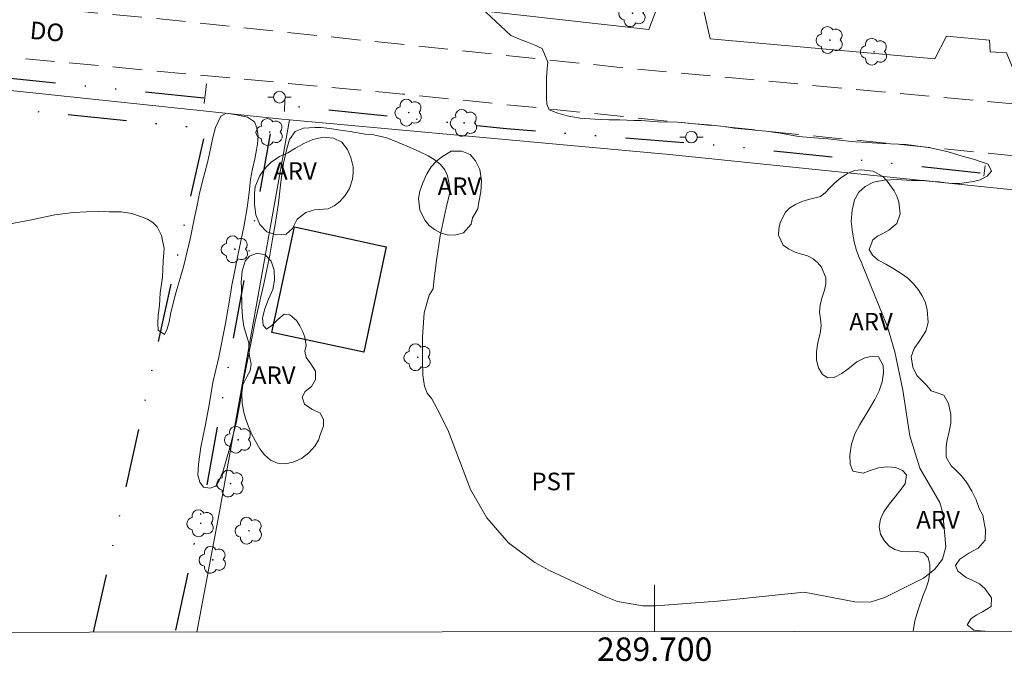
# Model space of a CAD drawing. Units: metres. Extents: x 289394 to 289909, y 1654397 to 1654961.
# Drawn here: x 289646 to 289730, y 1654399 to 1654454 of the extents above; entities that cross this region are included whole.
import ezdxf
from ezdxf.enums import TextEntityAlignment as Align

# ---------------------------------------------------------------- set-up
doc = ezdxf.new("R2010")
doc.units = ezdxf.units.M
doc.header["$MEASUREMENT"] = 0
doc.linetypes.add('DIVIDE', pattern=[1.25, 0.5, -0.25, 0, -0.25, 0, -0.25])
doc.linetypes.add('HIDDEN', pattern=[0.375, 0.25, -0.125])
for name, color, linetype, lineweight in [('Articulacao', 7, 'Continuous', 18), ('Bueiro', 8, 'Continuous', 18), ('Cerca', 8, 'Cerca', 20), ('Edificacoes', 7, 'Continuous', 30), ('Malha_Coordenadas', 7, 'Continuous', 15), ('Nao_Pavimentada_S_Mfio', 10, 'HIDDEN', 15), ('Poste', 7, 'Continuous', 9), ('Topon_de_Vias', 7, 'Continuous', 9), ('Vala', 5, 'DIVIDE', 25)]:
    doc.layers.add(name, color=color, linetype=linetype, lineweight=lineweight)
for name, color, linetype, lineweight, true_color in [('Arvores_Isoladas', 7, 'Continuous', 18, 0x00ff33), ('Curvas_Intermediarias', 7, 'Continuous', 9, 0x783c14), ('Topon_Cultura', 7, 'Continuous', 9, 0x00ff33), ('Topon_Vegetacao', 7, 'Continuous', 9, 0x00ff33), ('Vegetacao', 7, 'Orla8', 9, 0x00ff33)]:
    doc.layers.add(name, color=color, linetype=linetype, lineweight=lineweight, true_color=true_color)
doc.styles.add('Arial', font='arial.ttf', dxfattribs={"height": 1.5})
doc.styles.get("Standard").update_dxf_attribs({"font": 'arial.ttf'})
doc.linetypes.add('Cerca', pattern='A,10,0,["X",Standard,S=1,R=0,X=0,Y=-0.5],0.1', length=10.1)
doc.linetypes.add('Orla8', pattern='A,6,-0.5,["V",Standard,S=1,R=0,X=-0.5,Y=-1],-0.5,6,-0.5,["V",Standard,S=1,R=0,X=-0.5,Y=-1],-0.5', length=14)

# ---------------------------------------------------------------- blocks, each defined once
blk = doc.blocks.new('Poste')
at = {"layer": 'Poste'}
for points in [[(-0.5, 0), (-1, 0)], [(0.5, 0), (1, 0)]]:
    blk.add_lwpolyline(points, dxfattribs=at)
blk.add_lwpolyline([(0, 0.5, 1), (0, -0.5, 1)], format="xyb", close=True, dxfattribs=at)
blk = doc.blocks.new('Arvore')
at = {"layer": 'Arvores_Isoladas'}
blk.add_lwpolyline([(-0.718, 0.493, 0.872324), (-0.722, -0.551, 0.862983), (0.284, -0.827, 0.900105), (0.89, 0.029, 0.863155), (0.262, 0.861, 0.882486)], format="xyb", close=True, dxfattribs=at)
blk.add_circle((0, 0), 0.0286, dxfattribs=at)

msp = doc.modelspace()

# ---------------------------------------------------------------- linework, layer by layer
at = {"layer": 'Articulacao', "flags": 128}
msp.add_lwpolyline([(289410.583, 1654955.984), (289891.92, 1654956.438), (289892.432, 1654402.159), (289411.119, 1654401.705), (289410.583, 1654955.984)], close=True, dxfattribs=at)
at = {"layer": 'Bueiro', "flags": 128}
for points in [[(289661.775, 1654448.676), (289661.576, 1654447.02)], [(289668.438, 1654446.314), (289668.461, 1654447.416)], [(289728.183, 1654441.709), (289728.075, 1654440.818)]]:
    msp.add_lwpolyline(points, dxfattribs=at)
at = {"layer": 'Cerca', "flags": 128}
for points in [[(289411.055, 1654468.044), (289420.17, 1654467.239), (289420.406, 1654467.218), (289450.129, 1654464.748), (289481.807, 1654461.931), (289518.797, 1654459.314), (289544.755, 1654456.721), (289579.604, 1654454.101), (289610.591, 1654451.515), (289641.826, 1654448.455), (289668.194, 1654445.684), (289668.859, 1654445.623), (289701.276, 1654442.665), (289734.199, 1654439.276), (289771.865, 1654436.11), (289793.701, 1654434.123), (289793.983, 1654434.098), (289828.926, 1654430.938), (289853.573, 1654428.574), (289880.657, 1654426.233), (289892.411, 1654425.036)], [(289669.535, 1654456.691), (289699.494, 1654453.318), (289700.352, 1654455.558), (289704.186, 1654454.924), (289704.748, 1654452.517), (289723.888, 1654450.827), (289724.901, 1654452.751), (289728.562, 1654452.402), (289728.623, 1654451.412), (289730.006, 1654451.318), (289730.576, 1654449.932), (289731.643, 1654449.362), (289742.479, 1654448.485), (289749.982, 1654447.877), (289753.696, 1654447.632), (289754.009, 1654449.092), (289754.656, 1654451.458), (289757.506, 1654461.879)], [(289668.859, 1654445.623), (289662.925, 1654412.364), (289660.97, 1654401.941)]]:
    msp.add_lwpolyline(points, dxfattribs=at)
at = {"layer": 'Curvas_Intermediarias', "elevation": 7, "flags": 128}
msp.add_lwpolyline([(289684.739, 1654455.606), (289687.74, 1654452.797), (289688.476, 1654452.494), (289689.023, 1654452.293), (289689.722, 1654452.005), (289690.402, 1654451.706), (289690.9, 1654450.527), (289690.833, 1654449.98), (289690.792, 1654449.238), (289690.788, 1654448.374), (289690.765, 1654447.53), (289690.798, 1654446.955), (289690.992, 1654446.469), (289691.735, 1654446.173), (289692.546, 1654445.962), (289693.613, 1654445.769), (289694.896, 1654445.676), (289696.09, 1654445.629), (289697.045, 1654445.619), (289698.224, 1654445.548), (289698.853, 1654445.546), (289700.303, 1654445.441), (289701.958, 1654445.41), (289703.456, 1654445.279), (289704.561, 1654445.186), (289705.423, 1654445.096), (289706.137, 1654445.006), (289706.773, 1654444.919), (289707.409, 1654444.84), (289707.971, 1654444.784), (289708.566, 1654444.732), (289709.477, 1654444.653), (289710.722, 1654444.484), (289712.262, 1654444.19), (289713.608, 1654444.07), (289714.787, 1654443.992), (289715.754, 1654443.88), (289716.531, 1654443.793), (289717.159, 1654443.745), (289718.096, 1654443.678), (289719.45, 1654443.597), (289721.465, 1654443.508), (289723.514, 1654443.226), (289725.028, 1654442.89), (289726.225, 1654442.512), (289727.184, 1654442.262), (289727.943, 1654442.02), (289728.456, 1654441.831), (289728.742, 1654441.249), (289728.366, 1654440.811), (289727.767, 1654440.509), (289727.195, 1654440.372), (289726.6, 1654440.272), (289725.986, 1654440.191), (289725.361, 1654440.19), (289724.803, 1654440.25), (289724.272, 1654440.321), (289723.733, 1654440.37), (289723.022, 1654440.433), (289721.907, 1654440.454), (289720.672, 1654440.529), (289719.564, 1654440.466), (289718.66, 1654440.293), (289717.954, 1654439.935), (289717.429, 1654439.435), (289717.046, 1654438.784), (289716.841, 1654437.913), (289716.774, 1654436.947), (289716.863, 1654436.049), (289717.015, 1654435.216), (289717.219, 1654434.482), (289717.446, 1654433.863), (289717.665, 1654433.403), (289717.69, 1654433.293), (289719.87, 1654427.967), (289720.481, 1654425.836), (289721.154, 1654422.572), (289721.762, 1654418.672), (289722.616, 1654415.921), (289724.313, 1654412.988), (289724.588, 1654412.067), (289724.844, 1654409.199), (289724.55, 1654408.14), (289723.875, 1654407.274), (289722.944, 1654406.536), (289719.626, 1654404.871), (289718.383, 1654404.483), (289717.081, 1654404.512), (289712.745, 1654405.334), (289705.363, 1654404.57), (289700.072, 1654404.174), (289698.983, 1654404.161), (289696.845, 1654404.549), (289695.831, 1654404.945), (289691.022, 1654407.191), (289689.784, 1654407.867), (289687.551, 1654409.545), (289685.692, 1654411.664), (289684.302, 1654414.093), (289682.406, 1654419.029), (289681.687, 1654420.546), (289681.002, 1654421.815), (289680.608, 1654422.307), (289680.373, 1654422.91), (289680.228, 1654423.831), (289680.217, 1654425.101), (289680.211, 1654427.073), (289680.338, 1654429.151), (289680.763, 1654430.653), (289681.099, 1654431.208), (289681.192, 1654432.084), (289681.409, 1654433.609), (289681.707, 1654435.718), (289682.23, 1654438.123), (289682.569, 1654439.53), (289682.491, 1654440.163), (289682.331, 1654440.842), (289682.1, 1654441.357), (289681.75, 1654441.804), (289681.292, 1654442.185), (289680.685, 1654442.552), (289679.963, 1654442.899), (289679.143, 1654443.262), (289678.216, 1654443.666), (289677.154, 1654444.077), (289676.04, 1654444.328), (289675.303, 1654444.388), (289674.047, 1654444.609), (289673.172, 1654444.74), (289672.3, 1654444.867), (289671.562, 1654444.956), (289671.03, 1654444.974), (289670.057, 1654444.908), (289669.342, 1654444.61), (289668.872, 1654443.927), (289668.634, 1654443.138), (289668.335, 1654441.924), (289668.111, 1654440.3), (289667.909, 1654438.518), (289667.637, 1654436.693), (289667.417, 1654435.438), (289667.193, 1654434.087), (289666.659, 1654431.618), (289665.943, 1654428.416), (289665.316, 1654425.222), (289664.913, 1654423.257), (289664.696, 1654421.876), (289664.327, 1654419.854), (289663.756, 1654417.574), (289663.185, 1654415.613), (289662.868, 1654414.85), (289662.585, 1654414.379), (289662.093, 1654414.211), (289661.538, 1654414.297), (289661.203, 1654414.714), (289661.047, 1654415.328), (289661.092, 1654416.253), (289661.293, 1654417.71), (289661.704, 1654419.629), (289662.006, 1654421.325), (289662.327, 1654423.214), (289662.834, 1654425.384), (289663.391, 1654428.24), (289663.835, 1654430.763), (289663.928, 1654431.525), (289664.171, 1654432.614), (289664.421, 1654433.907), (289664.697, 1654435.265), (289664.995, 1654436.646), (289665.249, 1654438.118), (289665.414, 1654439.407), (289665.548, 1654440.515), (289665.712, 1654441.425), (289665.906, 1654442.305), (289666.056, 1654443.056), (289666.123, 1654443.58), (289666.183, 1654444.21), (289666.071, 1654444.93), (289665.866, 1654445.456), (289665.27, 1654445.842), (289664.354, 1654446.03), (289663.482, 1654446.172), (289662.99, 1654445.943), (289662.558, 1654444.957), (289662.342, 1654444.228), (289662.151, 1654443.291), (289661.901, 1654442.104), (289661.521, 1654440.7), (289661.178, 1654439.365), (289661.025, 1654438.45), (289660.76, 1654437.301), (289660.409, 1654435.571), (289659.846, 1654433.208), (289659.133, 1654430.753), (289658.738, 1654429.197), (289658.589, 1654428.386), (289658.421, 1654427.805), (289658.204, 1654427.312), (289657.657, 1654427.694), (289657.635, 1654428.255), (289657.669, 1654428.964), (289657.762, 1654429.795), (289657.844, 1654430.864), (289658.027, 1654432.195), (289658.076, 1654433.557), (289658.177, 1654434.645), (289657.932, 1654435.744), (289657.574, 1654436.502), (289657.194, 1654436.873), (289656.736, 1654437.133), (289656.151, 1654437.386), (289655.425, 1654437.624), (289654.512, 1654437.762), (289653.473, 1654437.779), (289652.553, 1654437.804), (289651.558, 1654437.767), (289650.433, 1654437.727), (289648.857, 1654437.508), (289646.845, 1654437.102), (289644.904, 1654436.707)], dxfattribs=at)
at = {"layer": 'Edificacoes', "flags": 128}
msp.add_lwpolyline([(289669.286, 1654436.478), (289677.115, 1654434.797), (289675.186, 1654425.811), (289667.357, 1654427.492)], close=True, dxfattribs=at)
at = {"layer": 'Malha_Coordenadas', "flags": 128}
msp.add_lwpolyline([(289700, 1654401.977), (289700, 1654405.977)], dxfattribs=at)
at = {"layer": 'Nao_Pavimentada_S_Mfio', "ltscale": 10, "flags": 128}
for points in [[(289411.046, 1654476.856), (289416.21, 1654476.605), (289447.075, 1654473.674), (289460.83, 1654472.328), (289490.193, 1654469.449), (289522.69, 1654466.22), (289558.971, 1654463.063), (289617.637, 1654458.002), (289656.877, 1654454.318), (289698.072, 1654449.981), (289734.428, 1654446.621), (289772.608, 1654442.97), (289791.381, 1654441.536), (289813.151, 1654439.537), (289852.466, 1654436.043), (289882.556, 1654432.968), (289888.735, 1654432.621), (289892.404, 1654432.817)], [(289411.051, 1654472.137), (289429.634, 1654470.424), (289457.951, 1654467.979), (289488.082, 1654465.523), (289513.643, 1654463.372), (289551.778, 1654459.676), (289595.174, 1654455.687), (289637.839, 1654451.614), (289678.534, 1654447.813), (289715.665, 1654444.026), (289751.326, 1654440.509), (289790.164, 1654437.367), (289829.797, 1654433.87), (289874.352, 1654429.715), (289881.003, 1654429.064), (289885.298, 1654428.687), (289888.432, 1654428.513), (289891.979, 1654428.442), (289892.408, 1654428.469)]]:
    msp.add_lwpolyline(points, dxfattribs=at)
at = {"layer": 'Vala', "ltscale": 10, "flags": 128}
for points in [[(289661.546, 1654447.458), (289643.428, 1654449.317), (289623.68, 1654451.221), (289604.851, 1654452.978), (289587.582, 1654454.578), (289568.757, 1654456.164), (289543.106, 1654458.39), (289515.632, 1654461.072), (289495.478, 1654462.927), (289482.794, 1654463.57), (289469.913, 1654464.406)], [(289586.721, 1654451.643), (289623.708, 1654448.695), (289636.884, 1654447.379), (289661.71, 1654444.876), (289656.746, 1654422.586), (289652.123, 1654401.932)], [(289727.756, 1654441.081), (289706.773, 1654443.313), (289687.375, 1654444.853), (289668.915, 1654446.788)], [(289667.212, 1654444.414), (289661.798, 1654414.467), (289659.095, 1654401.939)]]:
    msp.add_lwpolyline(points, dxfattribs=at)
at = {"layer": 'Vegetacao', "flags": 128}
for points in [[(289670.98, 1654437.945), (289670.26, 1654437.725), (289669.505, 1654437.134), (289669.11, 1654436.353), (289668.57, 1654435.87), (289667.766, 1654435.802), (289666.936, 1654436.075), (289666.332, 1654436.704), (289665.997, 1654437.516), (289665.878, 1654438.408), (289665.866, 1654439.362), (289665.928, 1654439.9), (289666.297, 1654440.81), (289666.582, 1654441.253), (289666.923, 1654441.644), (289667.29, 1654442.008), (289668.014, 1654442.482), (289668.722, 1654442.803), (289669.381, 1654443.187), (289670.081, 1654443.587), (289670.843, 1654443.944), (289671.747, 1654444.147), (289672.618, 1654444.063), (289673.314, 1654443.708), (289673.802, 1654443.077), (289674.103, 1654442.397), (289674.277, 1654441.596), (289674.281, 1654441.093), (289674.234, 1654440.57), (289673.991, 1654439.751), (289673.602, 1654439.16), (289673.142, 1654438.656), (289672.663, 1654438.284), (289672.157, 1654438.02)], [(289684.473, 1654437.258), (289684.346, 1654436.707), (289683.69, 1654435.975), (289683.059, 1654435.796), (289682.385, 1654435.792), (289681.743, 1654435.972), (289681.224, 1654436.254), (289680.781, 1654436.613), (289680.421, 1654437.021), (289679.982, 1654437.902), (289679.854, 1654438.897), (289679.988, 1654439.535), (289680.235, 1654440.245), (289680.563, 1654441), (289680.947, 1654441.62), (289681.39, 1654442.084), (289681.811, 1654442.427), (289682.654, 1654442.95), (289683.55, 1654442.955), (289684.266, 1654442.658), (289684.737, 1654442.12), (289685.103, 1654441.392), (289685.244, 1654440.44), (289685.171, 1654439.468), (289685.019, 1654438.582), (289684.915, 1654438.023)], [(289671.51, 1654418.835), (289671.338, 1654418.302), (289671.021, 1654417.789), (289670.518, 1654417.219), (289669.876, 1654416.734), (289669.187, 1654416.424), (289668.496, 1654416.283), (289667.824, 1654416.335), (289667.235, 1654416.598), (289666.738, 1654417.045), (289666.332, 1654417.575), (289665.951, 1654418.211), (289665.633, 1654418.84), (289665.36, 1654419.454), (289665.167, 1654420.013), (289664.981, 1654420.554), (289664.82, 1654421.413), (289664.798, 1654422.327), (289664.89, 1654423.028), (289665.231, 1654423.698), (289665.51, 1654424.212), (289665.602, 1654424.788), (289665.446, 1654425.449), (289665.4, 1654426.04), (289665.385, 1654426.591), (289665.188, 1654427.226), (289664.978, 1654427.991), (289664.843, 1654428.794), (289664.808, 1654429.736), (289664.797, 1654430.242), (289664.772, 1654430.764), (289664.763, 1654431.264), (289664.741, 1654431.782), (289664.814, 1654432.724), (289665.082, 1654433.551), (289665.462, 1654434), (289666.073, 1654434.241), (289666.788, 1654434.105), (289667.297, 1654433.572), (289667.552, 1654432.807), (289667.592, 1654431.953), (289667.432, 1654431.156), (289667.081, 1654430.33), (289666.749, 1654429.491), (289666.555, 1654428.721), (289666.615, 1654428.109), (289666.89, 1654427.754), (289667.365, 1654428.069), (289667.862, 1654428.595), (289668.393, 1654429.043), (289668.895, 1654428.978), (289669.457, 1654428.498), (289669.736, 1654428.06), (289670.004, 1654427.549), (289670.177, 1654427.075), (289670.29, 1654426.375), (289670.176, 1654425.878), (289670.28, 1654425.36), (289670.672, 1654424.807), (289671.083, 1654424.17), (289671.073, 1654423.477), (289670.749, 1654422.869), (289670.194, 1654422.443), (289669.95, 1654421.965), (289670.141, 1654421.381), (289670.774, 1654420.946), (289671.47, 1654420.61), (289671.767, 1654420.073), (289671.76, 1654419.484)]]:
    msp.add_lwpolyline(points, close=True, dxfattribs=at)
for points in [[(289722.058, 1654401.998), (289722.059, 1654402.021), (289722.2, 1654402.896), (289722.48, 1654403.845), (289722.911, 1654405.079), (289723.137, 1654405.618), (289723.348, 1654406.293), (289723.465, 1654407.032), (289723.475, 1654407.703), (289723.314, 1654408.283), (289722.947, 1654408.681), (289722.381, 1654408.813), (289721.682, 1654408.791), (289721.045, 1654408.814), (289720.498, 1654408.976), (289719.999, 1654409.27), (289719.571, 1654409.731), (289719.266, 1654410.29), (289719.147, 1654410.921), (289719.255, 1654411.552), (289719.545, 1654412.197), (289720.005, 1654412.834), (289720.527, 1654413.477), (289720.993, 1654414.105), (289721.368, 1654414.572), (289721.489, 1654415.333), (289721.134, 1654415.701), (289720.56, 1654415.966), (289719.84, 1654416.031), (289719.089, 1654415.942), (289718.392, 1654415.722), (289717.787, 1654415.474), (289716.895, 1654415.66), (289716.677, 1654416.255), (289716.642, 1654417.05), (289716.786, 1654417.948), (289717.079, 1654418.835), (289717.492, 1654419.65), (289717.95, 1654420.364), (289718.385, 1654421.077), (289718.784, 1654421.773), (289719.135, 1654422.506), (289719.398, 1654423.283), (289719.512, 1654424.041), (289719.482, 1654424.653), (289719.088, 1654425.416), (289718.565, 1654425.452), (289717.92, 1654425.326), (289717.24, 1654424.98), (289716.606, 1654424.469), (289715.958, 1654423.977), (289715.321, 1654423.64), (289714.775, 1654423.623), (289714.33, 1654423.9), (289713.984, 1654424.471), (289713.807, 1654425.126), (289713.799, 1654425.842), (289713.924, 1654426.619), (289714.118, 1654427.383), (289714.202, 1654428.046), (289714.134, 1654428.638), (289714.054, 1654429.221), (289714.107, 1654429.834), (289714.279, 1654430.484), (289714.488, 1654431.093), (289714.607, 1654431.633), (289714.595, 1654432.157), (289714.228, 1654433.061), (289713.897, 1654433.458), (289713.51, 1654433.775), (289713.039, 1654434.011), (289712.53, 1654434.167), (289711.974, 1654434.346), (289711.409, 1654434.605), (289710.95, 1654434.939), (289710.568, 1654435.787), (289710.587, 1654436.316), (289710.713, 1654436.866), (289711.147, 1654437.756), (289711.522, 1654438.106), (289712.003, 1654438.386), (289712.543, 1654438.64), (289713.122, 1654438.82), (289714.139, 1654439.089), (289714.546, 1654439.403), (289714.935, 1654439.814), (289715.373, 1654440.251), (289715.891, 1654440.678), (289716.454, 1654441.042), (289717.047, 1654441.284), (289717.633, 1654441.366), (289718.624, 1654441.246), (289719.453, 1654440.776), (289719.819, 1654440.396), (289720.424, 1654439.56), (289720.647, 1654439.099), (289720.822, 1654438.612), (289720.942, 1654437.593), (289720.653, 1654436.782), (289719.986, 1654436.203), (289719.507, 1654435.944), (289719.006, 1654435.696), (289718.6, 1654435.371), (289718.309, 1654434.565), (289718.578, 1654434.069), (289719.077, 1654433.646), (289719.721, 1654433.303), (289720.405, 1654432.923), (289721.038, 1654432.523), (289721.592, 1654432.112), (289722.078, 1654431.63), (289722.482, 1654431.134), (289722.813, 1654430.594), (289723.089, 1654430.012), (289723.256, 1654429.419), (289723.329, 1654428.345), (289723.132, 1654427.608), (289722.621, 1654426.81), (289722.14, 1654426.118), (289721.869, 1654425.398), (289722.032, 1654424.521), (289722.354, 1654423.828), (289723.227, 1654422.958)], [(289723.227, 1654422.958), (289723.595, 1654422.52), (289724.175, 1654422.311), (289724.666, 1654422.145), (289725.055, 1654421.414), (289725.261, 1654420.497), (289725.275, 1654419.753), (289725.117, 1654419.033), (289724.919, 1654418.178), (289724.851, 1654417.691), (289724.854, 1654416.837), (289725.295, 1654416.098), (289725.666, 1654415.772), (289726.131, 1654415.3), (289726.607, 1654414.707), (289727.039, 1654413.963), (289727.417, 1654413.205), (289727.679, 1654412.467), (289727.978, 1654411.89), (289728.099, 1654411.258), (289728.214, 1654410.668), (289728.178, 1654409.759), (289727.587, 1654409.08), (289726.786, 1654408.656), (289726.042, 1654408.159), (289725.673, 1654407.614), (289725.844, 1654407.134), (289726.57, 1654406.579), (289727.145, 1654406.34), (289727.715, 1654406.049), (289728.168, 1654405.647), (289728.743, 1654404.841), (289728.71, 1654404.102), (289727.972, 1654403.667), (289727.466, 1654403.398), (289727.003, 1654403.091), (289726.655, 1654402.564), (289727.215, 1654402.09), (289728.087, 1654402.015), (289728.182, 1654402.004)]]:
    msp.add_lwpolyline(points, dxfattribs=at)

# ---------------------------------------------------------------- block references
at = {"layer": 'Arvores_Isoladas'}
for p in [(289698.116, 1654454.705), (289714.94, 1654452.422), (289718.714, 1654451.426), (289679.03, 1654446.23), (289683.751, 1654445.353), (289667.176, 1654444.577), (289664.211, 1654434.582), (289679.795, 1654425.369), (289664.478, 1654418.34), (289663.834, 1654414.598), (289661.288, 1654411.21), (289665.399, 1654410.582), (289662.326, 1654408.095)]:
    msp.add_blockref('Arvore', p, dxfattribs=at)
at = {"layer": 'Poste'}
for p in [(289668.005, 1654447.551), (289703.139, 1654444.144)]:
    msp.add_blockref('Poste', p, dxfattribs=at)

# ---------------------------------------------------------------- texts
at = {"layer": 'Malha_Coordenadas', "style": 'Arial'}
msp.add_text('289.700', height=2, dxfattribs=at).set_placement((289700, 1654401.477), align=Align.TOP_CENTER)
at = {"layer": 'Topon_Cultura', "style": 'Arial'}
msp.add_text('PST', height=1.5, dxfattribs=at).set_placement((289689.493, 1654414.028))
at = {"layer": 'Topon_de_Vias', "style": 'Arial'}
msp.add_text('DO', height=1.5, rotation=354.60555, dxfattribs=at).set_placement((289646.66, 1654452.535))
at = {"layer": 'Topon_Vegetacao', "style": 'Arial'}
for p in [(289667.471, 1654440.501), (289681.492, 1654439.206), (289716.592, 1654427.652), (289665.653, 1654423.088), (289722.314, 1654410.767)]:
    msp.add_text('ARV', height=1.5, dxfattribs=at).set_placement(p)

doc.saveas('drawing.dxf')
